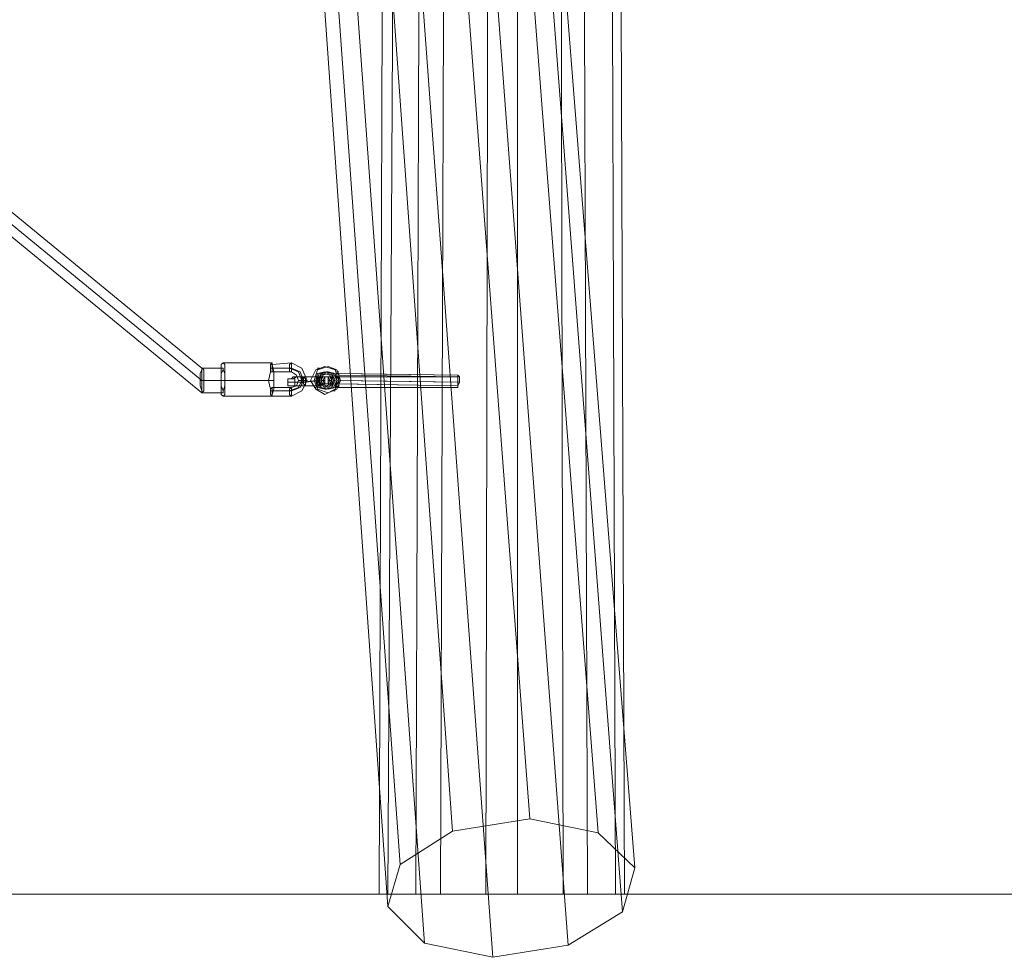
# Model space of a CAD drawing. Units: millimetres. Extents: x 4911 to 12710, y 1276 to 12042.
# Drawn here: x 10008 to 10715, y 9103 to 9776 of the extents above; entities that cross this region are included whole.
import ezdxf

# ---------------------------------------------------------------- set-up
doc = ezdxf.new("R2010")
doc.units = ezdxf.units.MM
for name, color, linetype, lineweight in [('beslag', 7, 'Continuous', 9), ('omkreds', 4, 'Continuous', 9), ('robinia', 32, 'Continuous', 9), ('taifun-1', 251, 'Continuous', 9)]:
    doc.layers.add(name, color=color, linetype=linetype, lineweight=lineweight)

msp = doc.modelspace()

# ---------------------------------------------------------------- linework, layer by layer
at = {"layer": 'beslag', "flags": 128}
for points in [[(10137.91, 9516.73), (10137.91, 9521.77), (10139.17, 9524.28), (10139.17, 9525.54), (10140.42, 9524.28), (10140.42, 9521.77), (10140.42, 9516.73), (10140.42, 9512.96), (10140.42, 9509.18), (10139.17, 9507.92), (10139.17, 9509.18), (10137.91, 9512.96), (10137.91, 9516.73)], [(10153.01, 9516.73), (10153.01, 9523.02), (10153.01, 9528.06), (10154.27, 9529.32), (10155.53, 9528.06), (10155.53, 9523.02), (10155.53, 9516.73), (10155.53, 9510.44), (10155.53, 9506.66), (10154.27, 9505.41), (10153.01, 9506.66), (10153.01, 9510.44), (10153.01, 9516.73)], [(10155.53, 9516.73), (10155.53, 9521.77), (10154.27, 9524.28), (10154.27, 9525.54), (10154.27, 9524.28), (10153.01, 9521.77), (10153.01, 9516.73), (10153.01, 9512.96), (10154.27, 9509.18), (10154.27, 9507.92), (10154.27, 9509.18), (10155.53, 9512.96), (10155.53, 9516.73)], [(10190.76, 9516.73), (10190.76, 9523.02), (10189.5, 9528.06), (10189.5, 9529.32), (10188.25, 9528.06), (10188.25, 9523.02), (10186.99, 9516.73), (10188.25, 9510.44), (10188.25, 9506.66), (10189.5, 9505.41), (10189.5, 9506.66), (10190.76, 9510.44), (10190.76, 9516.73)], [(10188.25, 9525.54), (10188.25, 9528.06), (10189.5, 9528.06), (10189.5, 9525.54), (10189.5, 9523.02), (10188.25, 9523.02), (10188.25, 9525.54)], [(10203.35, 9525.54), (10203.35, 9528.06), (10203.35, 9529.32), (10202.09, 9528.06), (10202.09, 9525.54), (10202.09, 9523.02), (10203.35, 9523.02), (10203.35, 9525.54)], [(10217.19, 9516.73), (10220.97, 9524.28), (10227.26, 9526.8), (10234.81, 9524.28), (10237.33, 9516.73), (10234.81, 9510.44), (10227.26, 9506.66), (10220.97, 9510.44), (10217.19, 9516.73)], [(10238.58, 9516.73), (10236.07, 9524.28), (10229.77, 9526.8), (10222.22, 9524.28), (10219.71, 9516.73), (10222.22, 9510.44), (10229.77, 9507.92), (10236.07, 9510.44), (10238.58, 9516.73)], [(10220.97, 9516.73), (10223.48, 9521.77), (10227.26, 9523.02), (10232.29, 9521.77), (10234.81, 9516.73), (10232.29, 9511.7), (10227.26, 9510.44), (10223.48, 9511.7), (10220.97, 9516.73)], [(10220.97, 9516.73), (10222.22, 9521.77), (10227.26, 9523.02), (10232.29, 9521.77), (10233.55, 9516.73), (10232.29, 9511.7), (10227.26, 9510.44), (10222.22, 9511.7), (10220.97, 9516.73)], [(10222.22, 9516.73), (10224.74, 9521.77), (10228.52, 9523.02), (10233.55, 9521.77), (10236.07, 9516.73), (10233.55, 9511.7), (10228.52, 9510.44), (10224.74, 9511.7), (10222.22, 9516.73)], [(10223.48, 9516.73), (10224.74, 9521.77), (10229.77, 9523.02), (10234.81, 9521.77), (10236.07, 9516.73), (10234.81, 9511.7), (10229.77, 9510.44), (10224.74, 9511.7), (10223.48, 9516.73)], [(10205.86, 9515.47), (10205.86, 9517.99), (10203.35, 9517.99), (10200.83, 9517.99), (10200.83, 9515.47), (10200.83, 9512.96), (10203.35, 9512.96), (10205.86, 9512.96), (10205.86, 9515.47)], [(10212.16, 9515.47), (10224.74, 9516.73), (10213.41, 9515.47), (10210.9, 9515.47), (10208.38, 9515.47), (10205.86, 9515.47), (10203.35, 9515.47), (10202.09, 9515.47), (10200.83, 9515.47), (10202.09, 9515.47), (10203.35, 9515.47), (10205.86, 9515.47), (10208.38, 9515.47), (10210.9, 9515.47), (10209.64, 9515.47), (10208.38, 9515.47), (10207.12, 9515.47), (10205.86, 9515.47), (10207.12, 9515.47), (10208.38, 9515.47), (10209.64, 9515.47), (10210.9, 9515.47)], [(10214.67, 9516.73), (10213.41, 9516.73), (10212.16, 9516.73), (10210.9, 9516.73), (10209.64, 9516.73), (10208.38, 9516.73), (10209.64, 9516.73), (10210.9, 9516.73), (10212.16, 9516.73), (10213.41, 9516.73), (10214.67, 9516.73)], [(10210.9, 9515.47), (10210.9, 9517.99), (10210.9, 9519.25), (10210.9, 9517.99), (10210.9, 9515.47), (10210.9, 9514.21), (10210.9, 9512.96), (10210.9, 9514.21), (10210.9, 9515.47)], [(10222.22, 9516.73), (10223.48, 9516.73), (10210.9, 9515.47)], [(10213.41, 9515.47), (10213.41, 9517.99), (10212.16, 9519.25), (10212.16, 9517.99), (10212.16, 9515.47), (10212.16, 9514.21), (10213.41, 9512.96), (10213.41, 9514.21), (10213.41, 9515.47)], [(10222.22, 9516.73), (10224.74, 9520.51), (10227.26, 9521.77), (10231.03, 9520.51), (10232.29, 9516.73), (10231.03, 9514.21), (10227.26, 9511.7), (10224.74, 9514.21), (10222.22, 9516.73)], [(10223.48, 9516.73), (10223.48, 9517.99), (10222.22, 9519.25), (10222.22, 9517.99), (10222.22, 9516.73), (10222.22, 9514.21), (10223.48, 9512.96), (10223.48, 9514.21), (10223.48, 9516.73)], [(10233.55, 9516.73), (10232.29, 9520.51), (10229.77, 9521.77), (10226, 9520.51), (10224.74, 9516.73), (10226, 9514.21), (10229.77, 9511.7), (10232.29, 9514.21), (10233.55, 9516.73)], [(10224.74, 9516.73), (10224.74, 9517.99), (10224.74, 9519.25), (10224.74, 9517.99), (10224.74, 9516.73), (10224.74, 9514.21), (10224.74, 9512.96), (10224.74, 9514.21), (10224.74, 9516.73)], [(10224.74, 9516.73), (10224.74, 9519.25), (10227.26, 9519.25), (10229.77, 9519.25), (10229.77, 9516.73), (10229.77, 9514.21), (10227.26, 9514.21), (10224.74, 9514.21), (10224.74, 9516.73)], [(10224.74, 9516.73), (10226, 9519.25), (10227.26, 9519.25), (10229.77, 9519.25), (10231.03, 9516.73), (10229.77, 9514.21), (10227.26, 9514.21), (10226, 9514.21), (10224.74, 9516.73)], [(10224.74, 9516.73), (10224.74, 9519.25), (10227.26, 9519.25), (10229.77, 9519.25), (10229.77, 9516.73), (10229.77, 9514.21), (10227.26, 9514.21), (10224.74, 9514.21), (10224.74, 9516.73)], [(10226, 9516.73), (10227.26, 9519.25), (10228.52, 9519.25), (10231.03, 9519.25), (10232.29, 9516.73), (10231.03, 9514.21), (10228.52, 9514.21), (10227.26, 9514.21), (10226, 9516.73)], [(10232.29, 9516.73), (10232.29, 9519.25), (10229.77, 9519.25), (10227.26, 9519.25), (10227.26, 9516.73), (10227.26, 9514.21), (10229.77, 9514.21), (10232.29, 9514.21), (10232.29, 9516.73)], [(10227.26, 9516.73), (10227.26, 9519.25), (10229.77, 9519.25), (10232.29, 9519.25), (10232.29, 9516.73), (10232.29, 9514.21), (10229.77, 9514.21), (10227.26, 9514.21), (10227.26, 9516.73)], [(10236.07, 9519.25), (10322.9, 9519.25), (10322.9, 9520.51), (10236.07, 9521.77)], [(10236.07, 9521.77), (10322.9, 9520.51), (10237.33, 9521.77)], [(10237.33, 9516.73), (10237.33, 9514.21), (10237.33, 9511.7), (10236.07, 9511.7), (10236.07, 9514.21), (10236.07, 9516.73), (10236.07, 9519.25), (10236.07, 9521.77), (10237.33, 9521.77), (10237.33, 9520.51), (10237.33, 9516.73), (10324.16, 9515.47)], [(10236.07, 9516.73), (10322.9, 9515.47), (10322.9, 9519.25), (10236.07, 9519.25)], [(10236.07, 9514.21), (10322.9, 9512.96), (10322.9, 9515.47), (10236.07, 9516.73)], [(10237.33, 9521.77), (10322.9, 9520.51), (10324.16, 9519.25), (10237.33, 9520.51)], [(10237.33, 9520.51), (10324.16, 9519.25), (10324.16, 9515.47), (10237.33, 9516.73)], [(10324.16, 9515.47), (10322.9, 9512.96), (10237.33, 9514.21), (10237.33, 9516.73), (10324.16, 9515.47)], [(10324.16, 9515.47), (10322.9, 9512.96), (10322.9, 9511.7), (10322.9, 9512.96), (10322.9, 9515.47), (10322.9, 9519.25), (10322.9, 9520.51), (10324.16, 9519.25), (10324.16, 9515.47)], [(10188.25, 9509.18), (10188.25, 9510.44), (10189.5, 9511.7), (10189.5, 9510.44), (10189.5, 9509.18), (10189.5, 9506.66), (10189.5, 9505.41), (10188.25, 9506.66), (10188.25, 9509.18)], [(10202.09, 9509.18), (10202.09, 9510.44), (10203.35, 9511.7), (10203.35, 9510.44), (10203.35, 9509.18), (10203.35, 9506.66), (10203.35, 9505.41), (10202.09, 9506.66), (10202.09, 9509.18)], [(10236.07, 9511.7), (10322.9, 9511.7), (10322.9, 9512.96), (10236.07, 9514.21)], [(10237.33, 9511.7), (10322.9, 9511.7), (10236.07, 9511.7)], [(10237.33, 9514.21), (10322.9, 9512.96), (10322.9, 9511.7), (10237.33, 9511.7)]]:
    msp.add_lwpolyline(points, close=True, dxfattribs=at)
for points in [[(10139.17, 9525.54), (10154.27, 9525.54)], [(10154.27, 9529.32), (10189.5, 9529.32)], [(10154.27, 9505.41), (10189.5, 9505.41), (10203.35, 9505.41), (10210.9, 9509.18), (10214.67, 9516.73), (10210.9, 9525.54), (10203.35, 9529.32), (10189.5, 9528.06)], [(10188.25, 9509.18), (10202.09, 9509.18), (10208.38, 9511.7), (10210.9, 9516.73), (10208.38, 9523.02), (10202.09, 9525.54), (10188.25, 9525.54)], [(10189.5, 9509.18), (10203.35, 9509.18), (10209.64, 9511.7), (10212.16, 9516.73), (10209.64, 9523.02), (10203.35, 9525.54), (10189.5, 9525.54)], [(10189.5, 9511.7), (10203.35, 9511.7), (10207.12, 9512.96), (10208.38, 9516.73), (10207.12, 9520.51), (10203.35, 9523.02), (10189.5, 9523.02)], [(10222.22, 9525.54), (10223.48, 9525.54)], [(10228.52, 9523.02), (10229.77, 9523.02)], [(10236.07, 9523.02), (10237.33, 9523.02)], [(10137.91, 9516.73), (10153.01, 9516.73), (10186.99, 9516.73)], [(10140.42, 9516.73), (10155.53, 9516.73), (10190.76, 9516.73)], [(10224.74, 9519.25), (10212.16, 9519.25), (10210.9, 9519.25), (10208.38, 9519.25), (10207.12, 9519.25), (10204.61, 9517.99), (10203.35, 9517.99), (10204.61, 9519.25), (10207.12, 9519.25), (10208.38, 9519.25), (10210.9, 9519.25), (10222.22, 9519.25)], [(10224.74, 9521.77), (10226, 9521.77)], [(10224.74, 9516.73), (10227.26, 9516.73), (10226, 9516.73)], [(10227.26, 9519.25), (10229.77, 9519.25), (10228.52, 9519.25)], [(10231.03, 9516.73), (10229.77, 9516.73), (10232.29, 9516.73)], [(10232.29, 9520.51), (10233.55, 9520.51)], [(10233.55, 9516.73), (10234.81, 9516.73)], [(10224.74, 9512.96), (10213.41, 9512.96), (10210.9, 9512.96), (10208.38, 9512.96), (10207.12, 9512.96), (10204.61, 9512.96), (10203.35, 9512.96), (10204.61, 9512.96), (10205.86, 9512.96), (10207.12, 9512.96), (10208.38, 9512.96), (10210.9, 9512.96), (10223.48, 9512.96)], [(10219.71, 9511.7), (10220.97, 9511.7)], [(10223.48, 9514.21), (10224.74, 9514.21)], [(10228.52, 9514.21), (10227.26, 9514.21), (10229.77, 9514.21)], [(10227.26, 9510.44), (10228.52, 9510.44)], [(10231.03, 9512.96), (10232.29, 9512.96)], [(10233.55, 9509.18), (10234.81, 9509.18)], [(10139.17, 9507.92), (10154.27, 9507.92)]]:
    msp.add_lwpolyline(points, dxfattribs=at)
at = {"layer": 'omkreds', "color": 7, "flags": 128}
for points in [[(7213.28, 9148.01), (10410.99, 9148.01)], [(10410.99, 9148.01), (7213.28, 9148.01)]]:
    msp.add_lwpolyline(points, dxfattribs=at)
at = {"layer": 'omkreds', "color": 7}
for points in [[(10410.99, 9148.01), (10699.18, 9148.01), (10982.33, 9148.01), (11256.67, 9148.01), (11517.16, 9148.01), (11761.3, 9148.01), (11984.05, 9148.01), (12181.62, 9148.01), (12351.51, 9148.01), (12489.94, 9148.01), (12596.91, 9148.01), (12668.64, 9148.01), (12691.3, 9148.01), (12708.91, 9148.01)], [(12708.91, 9148.01), (12691.3, 9148.01), (12637.18, 9148.01), (12547.83, 9148.01), (12424.5, 9148.01), (12269.72, 9148.01), (12085.98, 9148.01), (11875.82, 9148.01), (11641.75, 9148.01), (11388.8, 9148.01), (11120.75, 9148.01), (10841.38, 9148.01), (10699.18, 9148.01), (10410.99, 9148.01)]]:
    msp.add_lwpolyline(points, dxfattribs=at)
at = {"layer": 'robinia'}
for points in [[(10319.12, 9935.79), (10366.95, 9925.73), (10392.11, 9901.82), (10384.56, 9871.61), (10346.81, 9848.96), (10293.96, 9840.15), (10246.13, 9850.22), (10220.97, 9874.13), (10228.52, 9904.33), (10266.27, 9928.24), (10319.12, 9935.79), (10374.5, 9202.12)], [(10266.27, 9928.24), (10319.12, 9193.31), (10374.5, 9202.12), (10319.12, 9935.79)], [(10374.5, 9202.12), (10423.58, 9192.05), (10366.95, 9925.73), (10319.12, 9935.79), (10374.5, 9202.12)], [(10228.52, 9904.33), (10281.37, 9169.4), (10319.12, 9193.31), (10266.27, 9928.24)], [(10366.95, 9925.73), (10423.58, 9192.05), (10450, 9166.88), (10392.11, 9901.82)], [(10220.97, 9874.13), (10272.56, 9139.2), (10281.37, 9169.4), (10228.52, 9904.33)], [(10392.11, 9901.82), (10450, 9166.88), (10441.19, 9135.42), (10384.56, 9871.61)], [(10246.13, 9850.22), (10298.99, 9112.77), (10272.56, 9139.2), (10220.97, 9874.13)], [(10384.56, 9871.61), (10441.19, 9135.42), (10402.18, 9111.51), (10346.81, 9848.96)], [(10293.96, 9840.15), (10348.07, 9102.7), (10298.99, 9112.77), (10246.13, 9850.22)], [(10276.34, 9847.7), (10272.56, 9148.01), (10266.27, 9148.01), (10268.79, 9847.7)], [(10268.79, 9847.7), (10266.27, 9148.01), (10292.7, 9148.01), (10295.21, 9847.7)], [(10344.29, 9847.7), (10397.15, 9847.7), (10433.64, 9847.7), (10439.94, 9847.7), (10413.51, 9847.7), (10365.69, 9847.7), (10312.83, 9847.7), (10276.34, 9847.7), (10268.79, 9847.7), (10295.21, 9847.7), (10344.29, 9847.7), (10343.03, 9148.01)], [(10312.83, 9847.7), (10310.32, 9148.01), (10272.56, 9148.01), (10276.34, 9847.7)], [(10295.21, 9847.7), (10292.7, 9148.01), (10343.03, 9148.01), (10344.29, 9847.7)], [(10346.81, 9848.96), (10402.18, 9111.51), (10348.07, 9102.7), (10293.96, 9840.15)], [(10365.69, 9847.7), (10365.69, 9148.01), (10310.32, 9148.01), (10312.83, 9847.7)], [(10343.03, 9148.01), (10398.41, 9148.01), (10397.15, 9847.7), (10344.29, 9847.7), (10343.03, 9148.01)], [(10413.51, 9847.7), (10416.02, 9148.01), (10365.69, 9148.01), (10365.69, 9847.7)], [(10397.15, 9847.7), (10398.41, 9148.01), (10436.16, 9148.01), (10433.64, 9847.7)], [(10439.94, 9847.7), (10442.45, 9148.01), (10416.02, 9148.01), (10413.51, 9847.7)], [(10433.64, 9847.7), (10436.16, 9148.01), (10442.45, 9148.01), (10439.94, 9847.7)], [(10374.5, 9202.12), (10423.58, 9192.05), (10450, 9166.88), (10441.19, 9135.42), (10402.18, 9111.51), (10348.07, 9102.7), (10298.99, 9112.77), (10272.56, 9139.2), (10281.37, 9169.4), (10319.12, 9193.31), (10374.5, 9202.12)], [(10343.03, 9148.01), (10398.41, 9148.01), (10436.16, 9148.01), (10442.45, 9148.01), (10416.02, 9148.01), (10365.69, 9148.01), (10310.32, 9148.01), (10272.56, 9148.01), (10266.27, 9148.01), (10292.7, 9148.01), (10343.03, 9148.01)]]:
    msp.add_lwpolyline(points, close=True, dxfattribs=at)
at = {"layer": 'taifun-1', "flags": 128}
msp.add_lwpolyline([(10139.17, 9523.02), (10139.17, 9516.73), (10139.17, 9510.44), (10139.17, 9507.92), (10139.17, 9510.44), (10139.17, 9516.73), (10139.17, 9523.02), (10139.17, 9525.54), (7658.77, 11560.45), (7658.77, 11557.93), (7658.77, 11551.64), (7658.77, 11545.35), (7658.77, 11542.83), (10139.17, 9507.92)], dxfattribs=at)
msp.add_lwpolyline([(10139.17, 9516.73), (7658.77, 11551.64)], close=True, dxfattribs=at)

doc.saveas('drawing.dxf')
